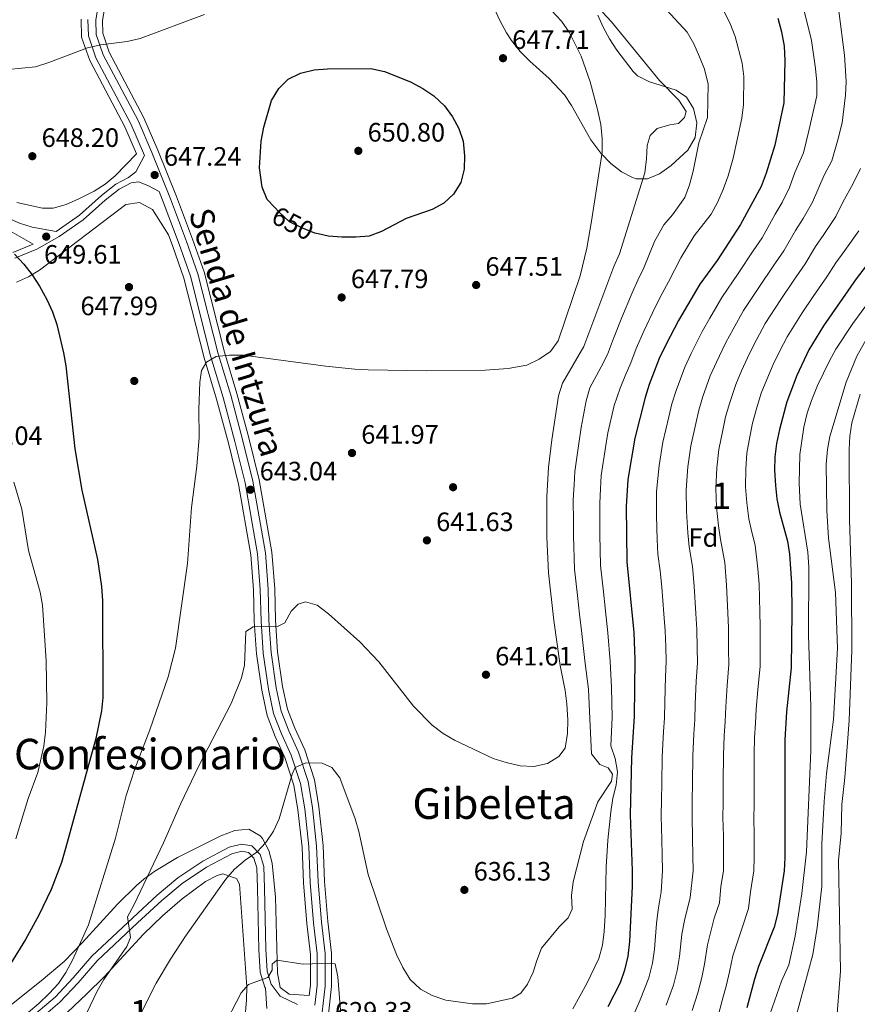
# Model space of a CAD drawing. Units: metres. Extents: x 573313 to 580186, y 4728821 to 4733523.
# Drawn here: x 574150 to 574466, y 4731496 to 4731867 of the extents above; entities that cross this region are included whole.
import ezdxf
from ezdxf.enums import TextEntityAlignment as Align

# ---------------------------------------------------------------- set-up
doc = ezdxf.new("R2010")
doc.units = ezdxf.units.M
doc.header["$MEASUREMENT"] = 0
doc.linetypes.add('DGN Style 3', pattern=[120.01766, 85.7269, -34.29076])
doc.linetypes.add('DGN Style 5', pattern=[60.00883, 25.71807, -34.29076])
for name, color, linetype, lineweight in [('Nivel 17', 7, 'Continuous', 0), ('Nivel 21', 7, 'Continuous', 0), ('Nivel 22', 7, 'Continuous', 0), ('Nivel 35', 7, 'Continuous', 0), ('Nivel 37', 7, 'Continuous', 0), ('Nivel 4', 7, 'Continuous', 0), ('Nivel 41', 7, 'Continuous', 0), ('Nivel 44', 7, 'Continuous', 0), ('Nivel 45', 7, 'Continuous', 0), ('Nivel 48', 7, 'Continuous', 0), ('Nivel 5', 7, 'Continuous', 0), ('Nivel 57', 7, 'Continuous', 0), ('Nivel 7', 7, 'Continuous', 0)]:
    doc.layers.add(name, color=color, linetype=linetype, lineweight=lineweight)
doc.styles.add('Style-arial', font='arial.shx', dxfattribs={"bigfont": 'arialbig.shx'})
doc.styles.add('Style-Arial Narrow', font='txt')
doc.styles.add('Style-Helvetica-Narrow-Oblique', font='txt')
doc.styles.add('Style-Times New Roman', font='txt')

# ---------------------------------------------------------------- blocks, each defined once
blk = doc.blocks.new('5PATER')
at = {"layer": 'Nivel 7', "linetype": 'Continuous', "lineweight": 0}
h = blk.add_hatch(color=51, dxfattribs=at)
edge = h.paths.add_edge_path()
edge.add_ellipse((0, 0), major_axis=(-11, -11.1), ratio=0.999422, start_angle=0, end_angle=360)
blk = doc.blocks.new('5PERFI')
at = {"layer": 'Nivel 17', "linetype": 'Continuous', "lineweight": 0}
h = blk.add_hatch(color=7, dxfattribs=at)
edge = h.paths.add_edge_path()
edge.add_arc((0, 0), 15.6, 315, 675)

msp = doc.modelspace()

# ---------------------------------------------------------------- linework, layer by layer
at = {"layer": 'Nivel 21', "color": 7, "linetype": 'Continuous', "lineweight": 0}
for points in [[(574259.98, 4731457.58, 628.35), (574265.28, 4731503.31, 629.69), (574265.29, 4731515.58, 630.21), (574263.87, 4731527.38, 631.01), (574262.62, 4731542.51, 631.36), (574262.1, 4731556.04, 631.81), (574260.54, 4731570.46, 633.16), (574258.87, 4731580.34, 634.39), (574255.32, 4731591.35, 635.34), (574251.58, 4731599.45, 636.12), (574248.74, 4731606.83, 636.99), (574246.86, 4731615.68, 638.13), (574244.96, 4731628.96, 639.24), (574244.13, 4731641.03, 640.04), (574243.86, 4731652.78, 640.99), (574242.82, 4731666.39, 641.9), (574238.06, 4731693.48, 643.2), (574234.21, 4731709.12, 643.69), (574229.74, 4731725.78, 644.58), (574225.07, 4731741.38, 645.82), (574217.42, 4731771.51, 647.4), (574213.12, 4731783.66, 647.94), (574207.11, 4731799.72, 647.59), (574200.07, 4731817.15, 647.01), (574194.86, 4731829.22, 646.6), (574181.76, 4731853.97, 645.82), (574179.14, 4731861.64, 645.32), (574178.99, 4731867.02, 644.76), (574180.41, 4731875.56, 643.61)], [(574101.71, 4731810.11, 649.35), (574114.24, 4731806.62, 649.43), (574126.45, 4731802.28, 649.52), (574132.04, 4731799.7, 649.56), (574142.02, 4731794.23, 649.76), (574150.22, 4731790.56, 649.89), (574155.02, 4731789.13, 649.85), (574164.03, 4731787.48, 649.42)], [(574148.53, 4731777.46, 650.32), (574156.76, 4731780.85, 649.91), (574165.11, 4731785.52, 649.43), (574174.21, 4731791.86, 648.72), (574182.54, 4731799.24, 648.31), (574187.75, 4731803.38, 648.11), (574192.25, 4731805.76, 647.64), (574195.08, 4731806.18, 647.59), (574198.61, 4731804.8, 647.51), (574202.77, 4731802.54, 647.46)], [(574154.94, 4731488.27, 644.52), (574165.48, 4731497.25, 643.46), (574172.37, 4731504.6, 642.77), (574179.45, 4731512.77, 642.18), (574194.71, 4731527.1, 639.91), (574203.82, 4731535.58, 639), (574211.49, 4731541.92, 637.92), (574220.58, 4731548.04, 636.94), (574230.17, 4731553.13, 636.25), (574233.89, 4731554.08, 635.76), (574236.4, 4731553.63, 634.93), (574238.5, 4731551.45, 634.37), (574239.56, 4731547.87, 633.81), (574239.79, 4731540.17, 632.79), (574240.33, 4731517.11, 631.06), (574240.82, 4731508.52, 630.37), (574242.57, 4731502.85, 630.21), (574242.79, 4731502.55, 630.19)], [(574242.79, 4731502.55, 630.19), (574243.29, 4731494.86, 629.6)]]:
    msp.add_polyline3d(points, dxfattribs=at)
at = {"layer": 'Nivel 21', "color": 7, "linetype": 'DGN Style 3', "lineweight": 0}
for points in [[(574164.03, 4731787.48, 649.42), (574172.84, 4731793.61, 648.72), (574181.12, 4731800.94, 648.31), (574186.53, 4731805.24, 648.11), (574191.22, 4731807.72, 647.64), (574194.03, 4731809.9, 647.55), (574197.31, 4731816.06, 647.01), (574192.18, 4731827.93, 646.6), (574179.03, 4731852.78, 645.82), (574176.18, 4731861.1, 645.32), (574176.01, 4731867.23, 644.76)], [(574261.45, 4731496.08, 629.47), (574262.31, 4731503.49, 629.69), (574262.32, 4731515.4, 630.21), (574260.91, 4731527.08, 631.01), (574259.65, 4731542.33, 631.36), (574259.14, 4731555.83, 631.81), (574257.59, 4731570.06, 633.16), (574255.98, 4731579.63, 634.39), (574252.54, 4731590.27, 635.34), (574248.84, 4731598.29, 636.12), (574245.88, 4731605.98, 636.99), (574243.93, 4731615.16, 638.13), (574242, 4731628.64, 639.24), (574241.16, 4731640.89, 640.04), (574240.89, 4731652.64, 640.99), (574239.86, 4731666.02, 641.9), (574235.15, 4731692.87, 643.2), (574231.33, 4731708.38, 643.69), (574226.88, 4731724.97, 644.58), (574222.2, 4731740.59, 645.82), (574214.57, 4731770.65, 647.4), (574210.33, 4731782.64, 647.94), (574204.34, 4731798.65, 647.59), (574202.77, 4731802.54, 647.46)], [(574129.86, 4731797.07, 649.9), (574155.4, 4731782.69, 649.93), (574147.77, 4731779.55, 650.32)], [(574153.29, 4731490.34, 644.52), (574163.65, 4731499.17, 643.46), (574170.4, 4731506.38, 642.77), (574177.53, 4731514.61, 642.18), (574192.9, 4731529.04, 639.91), (574202.07, 4731537.57, 639), (574209.9, 4731544.05, 637.92), (574219.21, 4731550.31, 636.94), (574229.21, 4731555.62, 636.25), (574233.79, 4731556.79, 635.76), (574237.71, 4731556.09, 634.93), (574240.86, 4731552.83, 634.37), (574242.21, 4731548.3, 633.81), (574242.45, 4731540.24, 632.79), (574242.98, 4731517.21, 631.06), (574243.45, 4731508.99, 630.37), (574244.97, 4731504.07, 630.21), (574248.36, 4731499.5, 629.89), (574254.85, 4731496.44, 629.91)]]:
    msp.add_polyline3d(points, dxfattribs=at)
at = {"layer": 'Nivel 22', "color": 30, "linetype": 'DGN Style 5', "lineweight": 30, "elevation": 650, "flags": 128}
msp.add_lwpolyline([(574262.61, 4731786.58), (574261.43, 4731786.85), (574256.71, 4731788.68), (574251.92, 4731791.14), (574247.98, 4731794.74), (574246.2, 4731796.62)], dxfattribs=at)
at = {"layer": 'Nivel 35', "color": 92, "linetype": 'DGN Style 3', "lineweight": 0}
for points in [[(574262.41, 4731457.3, 633.69), (574267.73, 4731503.17, 635.03), (574267.74, 4731515.72, 635.55), (574266.31, 4731527.62, 636.35), (574265.06, 4731542.66, 636.71), (574264.55, 4731556.22, 637.15), (574262.97, 4731570.8, 638.51), (574261.26, 4731580.92, 639.74), (574257.6, 4731592.24, 640.69), (574253.84, 4731600.4, 641.47), (574251.1, 4731607.53, 642.34), (574249.28, 4731616.11, 643.47), (574247.4, 4731629.22, 644.59), (574246.58, 4731641.14, 645.39), (574246.31, 4731652.9, 646.34), (574245.25, 4731666.69, 647.25), (574240.46, 4731693.99, 648.55), (574236.58, 4731709.73, 649.03), (574232.1, 4731726.45, 649.92), (574227.43, 4731742.03, 651.17), (574219.77, 4731772.23, 652.75), (574215.42, 4731784.5, 653.29), (574209.4, 4731800.61, 652.94), (574202.34, 4731818.1, 652.36), (574197.07, 4731830.28, 651.95), (574184.02, 4731854.95, 651.17), (574181.58, 4731862.08, 650.67), (574181.45, 4731866.85, 650.11), (574182.84, 4731875.22, 648.96)], [(574328.92, 4731871.53, 653.92), (574331, 4731866.91, 654.45), (574333.56, 4731862.31, 654.67), (574335.44, 4731859.41, 654.6), (574338.75, 4731855.21, 654.29), (574342.31, 4731851.57, 653.91), (574349.61, 4731845.01, 653.01), (574355.36, 4731838.93, 652.18), (574358.09, 4731834.92, 651.72), (574365.29, 4731822, 650.29), (574369.06, 4731816.92, 649.65), (574372.82, 4731813.07, 648.84), (574376.84, 4731809.9, 647.75), (574380.95, 4731807.74, 646.71), (574382.42, 4731807.28, 646.42), (574386.65, 4731807.32, 645.73), (574391.1, 4731809.17, 645.13), (574395.57, 4731812.3, 644.6), (574401.84, 4731818.11, 643.96), (574404.6, 4731822.89, 643.61), (574405.15, 4731828.42, 643.35), (574403.92, 4731833.79, 643.23), (574401.33, 4731838.08, 643.29), (574397.42, 4731840.7, 643.57), (574387.42, 4731843.76, 644.46), (574382.92, 4731846.07, 644.88), (574381.28, 4731847.66, 645.04), (574375.12, 4731855.77, 645.7), (574372.37, 4731860.01, 645.98), (574369.95, 4731864.4, 646.15), (574367.94, 4731868.95, 646.13)], [(574173.45, 4731867.4, 649.62), (574173.64, 4731860.64, 650.17), (574176.68, 4731851.77, 650.68), (574189.88, 4731826.83, 651.46), (574194.26, 4731816.69, 651.81), (574186.21, 4731808.45, 652.74), (574182.48, 4731805.25, 653.02), (574178.3, 4731802.61, 653.13), (574172.61, 4731799.71, 653.24), (574167.77, 4731797.57, 653.35), (574162.91, 4731796.24, 653.47), (574158.86, 4731796.24, 653.57), (574149.22, 4731798.36, 653.91)], [(574149.08, 4731768.33, 655.68), (574153.58, 4731770.34, 655.43), (574157.81, 4731772.9, 655.29), (574190.26, 4731797.67, 655.4), (574195.39, 4731798.35, 655.39), (574200.31, 4731795.67, 655.02), (574206.29, 4731786.14, 652.7), (574207.93, 4731781.77, 652.79), (574212.13, 4731769.91, 652.26), (574219.74, 4731739.91, 650.68), (574224.42, 4731724.27, 649.43), (574228.86, 4731707.74, 648.54), (574232.65, 4731692.34, 648.05), (574237.33, 4731665.7, 646.75), (574238.34, 4731652.51, 645.84), (574238.61, 4731640.78, 644.89), (574239.46, 4731628.38, 644.09), (574241.42, 4731614.71, 642.98), (574243.43, 4731605.25, 641.84), (574246.49, 4731597.3, 640.97), (574250.16, 4731589.34, 640.19), (574253.49, 4731579.02, 639.24), (574255.06, 4731569.7, 638.01), (574256.59, 4731555.64, 636.66), (574257.1, 4731542.17, 636.21), (574258.37, 4731526.82, 635.86), (574259.76, 4731515.25, 635.06), (574259.76, 4731503.63, 634.54), (574259.31, 4731499.82, 634.43), (574251.7, 4731500.32, 634.91), (574248.38, 4731502.83, 635.4), (574247.41, 4731508.24, 636.1), (574246.58, 4731536.77, 638.74), (574245.38, 4731549.54, 640.22), (574244.1, 4731554.32, 640.9), (574241.66, 4731558.88, 641.61), (574240.87, 4731559.92, 641.79), (574236.56, 4731562.37, 642.62), (574231.34, 4731561.92, 643.56), (574226.04, 4731559.91, 644.45), (574209.69, 4731551.72, 646.78), (574201.14, 4731546.59, 647.89), (574197.09, 4731543.63, 648.47), (574194.28, 4731541.25, 648.93), (574187.12, 4731534.2, 650.34), (574173.89, 4731519.55, 653.41), (574167.02, 4731512.52, 654.66), (574158.41, 4731505.23, 655.58), (574142.72, 4731492.81, 656.47)], [(574163.23, 4731488.68, 649.46), (574175.6, 4731500.35, 648.67), (574182.05, 4731506.83, 648.01), (574196.96, 4731522.88, 645.66), (574204.01, 4731529.73, 644.9), (574211.52, 4731536.21, 644.17), (574220.24, 4731542.73, 643.05), (574224.67, 4731544.92, 642.41), (574226.83, 4731545.55, 642.09), (574231.91, 4731543.88, 641.37), (574233.1, 4731541.74, 641.06), (574235.78, 4731503.08, 638.37), (574235.74, 4731498.09, 638.05), (574235.02, 4731490.36, 637.61)]]:
    msp.add_polyline3d(points, dxfattribs=at)
at = {"layer": 'Nivel 4', "color": 30, "linetype": 'Continuous', "lineweight": 30, "flags": 128}
for points, elevation in [([(574435.7, 4731867.75), (574437.11, 4731862.66), (574438.06, 4731857.29), (574438.32, 4731851.84), (574437.92, 4731835.83), (574434.58, 4731819.95), (574431.36, 4731809.46), (574429.48, 4731804.45), (574421.66, 4731790.02), (574412.81, 4731776.58), (574406.35, 4731767.57), (574398.36, 4731753.97), (574393.55, 4731744.82), (574391.05, 4731739.66), (574387.28, 4731729.82), (574385.73, 4731724.98), (574381.84, 4731709.57), (574379.19, 4731694), (574378.6, 4731683.84), (574378.81, 4731663.12), (574381.44, 4731636.49), (574381.93, 4731626.33), (574381.61, 4731604.88), (574380.65, 4731589.22), (574380.1, 4731567.77), (574380.9, 4731546.72), (574380.84, 4731540.94), (574379.86, 4731520.05), (574379.18, 4731514.64), (574377.94, 4731509.25), (574376.3, 4731504.53), (574371.73, 4731495.48)], 625), ([(574246.2, 4731796.62), (574243.45, 4731799.52), (574241.55, 4731804.16), (574240.57, 4731811.39), (574241.27, 4731821.44), (574242.25, 4731826.74), (574245.16, 4731836.73), (574247.86, 4731841.32), (574251.39, 4731844.85), (574255.98, 4731847.12), (574261.13, 4731848.35), (574266.12, 4731848.68), (574282.46, 4731848.87), (574287.63, 4731847.67), (574297.37, 4731843.84), (574302.1, 4731841.33), (574306.26, 4731838.56), (574310.27, 4731834.82), (574313.2, 4731830.58), (574315.65, 4731826.23), (574317.2, 4731821.42), (574317.81, 4731815.93), (574317.64, 4731810.93), (574316.37, 4731805.92), (574313.65, 4731801.52), (574309.96, 4731798.05), (574305.54, 4731795.7), (574295.77, 4731792.38), (574286.56, 4731787.46), (574281.87, 4731785.73), (574276.82, 4731785.34), (574271.6, 4731785.35), (574266.44, 4731785.7), (574262.61, 4731786.58)], 650), ([(574474.89, 4731782.18), (574465.18, 4731769.56)], 600), ([(574148.36, 4731778.9), (574151.92, 4731775.11), (574154.97, 4731771.15), (574157.79, 4731766.8), (574160.48, 4731761.86), (574162.62, 4731757.16), (574164.26, 4731752.44), (574166.84, 4731741.82), (574167.68, 4731736.89), (574171.07, 4731705.6), (574173.7, 4731690.08), (574179.59, 4731663.98), (574181.16, 4731653.72), (574181.43, 4731648.33), (574181.63, 4731611.97), (574181.1, 4731606.97), (574178.98, 4731596.57), (574167.59, 4731555.16), (574165.99, 4731549.87), (574162.1, 4731539.74), (574157.54, 4731530), (574152.56, 4731520.86), (574146.86, 4731511.75)], 650), ([(574465.18, 4731769.56), (574452.85, 4731751.92), (574447.42, 4731742.91), (574442.86, 4731733.17), (574439.04, 4731723.28), (574436.28, 4731712.86), (574435.24, 4731707.63), (574434.61, 4731702.63), (574434.47, 4731697.63), (574434.76, 4731691.8), (574435.34, 4731686.83), (574436.35, 4731681.79), (574439.3, 4731670.9), (574440.08, 4731665.96), (574440.86, 4731655.08), (574440.95, 4731644.3), (574440.78, 4731623.13), (574439, 4731606.61), (574438.37, 4731596.05), (574438.34, 4731551.69), (574438.1, 4731546.69), (574435.57, 4731530.38), (574434.28, 4731525.55), (574428.36, 4731510.69), (574426.88, 4731505.92), (574424.02, 4731495.11)], 600)]:
    msp.add_lwpolyline(points, dxfattribs=dict(at, elevation=elevation))
at = {"layer": 'Nivel 5', "color": 30, "linetype": 'Continuous', "lineweight": 0, "flags": 128}
for points, elevation in [([(574134.97, 4731877.97), (574135.83, 4731867.04), (574136.36, 4731852.98), (574138.38, 4731849.31), (574140.83, 4731848.48), (574145.94, 4731848.41), (574156.22, 4731849.43), (574161.34, 4731851.09), (574175.88, 4731856.61), (574180.77, 4731857.67), (574190.78, 4731858.95), (574195.64, 4731860.12), (574219.88, 4731869.21)], 645), ([(574390.81, 4731874.11), (574401.52, 4731862.45), (574404.06, 4731858.14), (574406.25, 4731853.24), (574408.1, 4731848.59), (574409.51, 4731842.94), (574409.17, 4731830.34), (574405.99, 4731820.84), (574403.78, 4731810.15), (574402.41, 4731804.98), (574400.69, 4731800.25), (574396.03, 4731793.75), (574392.74, 4731789.95), (574389.31, 4731783.62), (574385.32, 4731773.78), (574383.06, 4731769.15), (574380.91, 4731764.37), (574376.96, 4731755.08), (574373.79, 4731747.12), (574371.52, 4731741.09), (574369.18, 4731736.48), (574364.99, 4731728.52), (574363.59, 4731723.72), (574361.69, 4731713.61), (574360.73, 4731707.57), (574359.32, 4731697.08), (574359.03, 4731692.08), (574358.69, 4731686.41), (574358.72, 4731678.07), (574358.74, 4731672.85), (574359.17, 4731660.28), (574360.26, 4731650.34), (574361.04, 4731643.34), (574361.87, 4731636.13), (574363.12, 4731624.79), (574364.37, 4731615.15), (574364.98, 4731603.92), (574365.61, 4731590.76), (574368.65, 4731586.8), (574371.84, 4731585.54), (574373.5, 4731583.06), (574373.07, 4731580.5), (574367.92, 4731572.63), (574362.54, 4731557.77), (574358.7, 4731542.59), (574358.01, 4731537.42), (574358.28, 4731532.26), (574356.77, 4731528.96), (574353.4, 4731525.58), (574346.77, 4731517.58), (574344.94, 4731512.98), (574343.62, 4731508.53), (574341.42, 4731504.08), (574338.92, 4731500.66), (574335.87, 4731498.82), (574326.09, 4731496.59), (574320.8, 4731496.65), (574310.68, 4731498.04), (574305.56, 4731499.81), (574301.13, 4731502.1), (574297.33, 4731505.78), (574294.53, 4731510.37), (574292.16, 4731515.22), (574288.38, 4731524.81), (574281.46, 4731545.33), (574278.03, 4731561.53), (574276.64, 4731566.34), (574270.82, 4731581.67), (574267.75, 4731585.6), (574264.19, 4731587.28)], 635), ([(574350.44, 4731870.7), (574354.29, 4731866.65), (574357.16, 4731862.53), (574361.62, 4731853.5), (574365.06, 4731843.76), (574367.86, 4731833.43), (574369.03, 4731827.68), (574369.59, 4731822.47), (574369.58, 4731817.3), (574365.6, 4731791.34), (574363.82, 4731781.23), (574361.3, 4731770.77), (574353.05, 4731746.3), (574350.07, 4731742.28), (574345.85, 4731739.35), (574341.16, 4731737.12), (574334.14, 4731735.81), (574325.52, 4731735.28), (574303.27, 4731735.03), (574281.49, 4731735.3), (574276.5, 4731735.66), (574265.59, 4731736.75), (574234.46, 4731740.86), (574229.3, 4731740.87), (574224.25, 4731740.37), (574220.64, 4731738.3), (574218.79, 4731735.16), (574218.15, 4731730.73), (574217.78, 4731720.45), (574217.89, 4731709.9), (574217, 4731699.12), (574214.98, 4731683.5), (574213.46, 4731662.44), (574209.02, 4731630.51), (574206.22, 4731619.76), (574199.24, 4731599.79), (574193.6, 4731585.07), (574190.37, 4731575.04), (574186.42, 4731558.96), (574176.27, 4731526.34), (574170.2, 4731513.13), (574167.74, 4731508.45), (574164.88, 4731504.35), (574161.47, 4731500.58), (574157.46, 4731496.79), (574153.58, 4731493.52)], 645), ([(574369.65, 4731870.05), (574373.08, 4731866.39), (574391.2, 4731844.25), (574398.41, 4731836.94), (574401.17, 4731832.65), (574400.62, 4731830.38), (574398.26, 4731828.14), (574395.09, 4731827.66), (574390.3, 4731826.23), (574387.69, 4731823.63), (574386.47, 4731819.81), (574386.32, 4731814.82), (574385.64, 4731809.58), (574376.07, 4731779.04), (574373.95, 4731774.25), (574362.64, 4731744.14), (574354.62, 4731730.29), (574353.13, 4731725.52), (574350.6, 4731709.04), (574349.39, 4731698.61), (574348.74, 4731687.69), (574348.77, 4731672.36), (574349.35, 4731658.86), (574351.41, 4731640.91), (574353.71, 4731624.02), (574355.67, 4731614.56), (574356.28, 4731609.58), (574356.67, 4731603.44), (574356.57, 4731598.45), (574355.62, 4731592.88), (574353.21, 4731589.8), (574349.01, 4731587.1), (574343.79, 4731586.03), (574338.72, 4731586.3), (574333.39, 4731587.49), (574328.49, 4731589.02), (574314.01, 4731595.93), (574309.68, 4731598.42), (574305.57, 4731601.59), (574298.6, 4731608.77), (574285.5, 4731625.41), (574278.38, 4731632.92), (574266.51, 4731643.47), (574262.34, 4731646.78), (574257.96, 4731648.04), (574255.08, 4731647.11), (574252.55, 4731644.48), (574250.09, 4731640.09), (574247.32, 4731638.7), (574238.24, 4731638.63), (574235.48, 4731636.79), (574234.96, 4731624.19), (574233.76, 4731619.33), (574229.86, 4731609.73), (574217.74, 4731586.23), (574210.84, 4731571.78), (574204.44, 4731557.26), (574193.3, 4731533.73), (574190.91, 4731529.34), (574192.01, 4731521.64), (574190.59, 4731518.28), (574181.96, 4731505.8), (574179.44, 4731501.37), (574167.69, 4731476.66)], 640), ([(574415.32, 4731870.4), (574417.69, 4731865.99), (574419.61, 4731860.91), (574422.3, 4731850.83), (574422.91, 4731845.78), (574422.83, 4731835.29), (574422.14, 4731830.12), (574418.88, 4731815.07), (574416.96, 4731808.4), (574415.11, 4731803.28), (574412.99, 4731798.38), (574410.57, 4731794), (574404.2, 4731785.76), (574399.18, 4731777.48), (574394.57, 4731768.52), (574392.17, 4731764.05), (574389.64, 4731759.17), (574385.26, 4731749.95), (574382.42, 4731743.39), (574380.39, 4731738.04), (574378.23, 4731733.15), (574376.36, 4731728.48), (574374.05, 4731721.92), (574371.76, 4731711.59), (574370.86, 4731706.11), (574369.25, 4731695.54), (574368.96, 4731690.55), (574368.64, 4731685.12), (574368.68, 4731678.46), (574368.72, 4731673.34), (574368.99, 4731661.7), (574370.03, 4731651.76), (574370.66, 4731645.77), (574371.66, 4731636.31), (574372.53, 4731625.56), (574373.08, 4731615.74), (574373.3, 4731604.4), (574372.88, 4731593.79), (574374.45, 4731589.03), (574375.34, 4731583.99), (574374.89, 4731579.01), (574373.65, 4731574.09), (574372.85, 4731568.94), (574371.71, 4731558.26), (574371.12, 4731548.1), (574370.72, 4731530.05), (574370.36, 4731523.86), (574369.66, 4731518.75), (574368.29, 4731513.69), (574363.79, 4731504.34), (574358.57, 4731494.74)], 630), ([(574445.75, 4731870.01), (574448.32, 4731859.33), (574449.94, 4731848.85), (574450.39, 4731843.69), (574450.37, 4731838.53), (574447.34, 4731825.38), (574445.33, 4731817.02), (574442.15, 4731809.63), (574440.07, 4731804), (574437.34, 4731798.41), (574434.71, 4731793.95), (574429.79, 4731785.11), (574426.44, 4731780.13), (574420.82, 4731771.65), (574414.56, 4731762.64), (574410.09, 4731754.83), (574407.26, 4731749.81), (574403.05, 4731741.56), (574400.65, 4731736.39), (574397.37, 4731727.54), (574395.84, 4731722.56), (574394.65, 4731717.63), (574392.39, 4731708.18), (574391.02, 4731699.3), (574390.07, 4731689.57), (574389.99, 4731680.44), (574390.27, 4731671.43), (574390.58, 4731665.89), (574391.46, 4731659.71), (574392.01, 4731653.55), (574392.81, 4731643.44), (574393.33, 4731637.05), (574393.51, 4731631.06), (574393.7, 4731625.69), (574393.43, 4731619.7), (574393.17, 4731610.39), (574393.03, 4731604.23), (574392.72, 4731599.12), (574392.2, 4731589.58), (574391.99, 4731579.59), (574391.88, 4731573.59), (574391.75, 4731567.42)], 620), ([(574458.69, 4731870.37), (574460.78, 4731853.88), (574461.38, 4731843.9), (574461.23, 4731838.79), (574459.91, 4731828.39), (574458.25, 4731821.97), (574456.07, 4731814.08), (574453.14, 4731808.64)], 615), ([(574466.82, 4731811.15), (574464.04, 4731805.51), (574460.21, 4731798.54), (574457.48, 4731793.09), (574453.06, 4731786.33), (574449.94, 4731781.76), (574446.05, 4731775.29), (574441.51, 4731768.7), (574436.84, 4731761.78), (574430.99, 4731752.77), (574427.69, 4731746.61), (574425.06, 4731741.49), (574422.05, 4731735.03), (574419.85, 4731729.84), (574417.57, 4731723), (574416.06, 4731717.71), (574414.95, 4731712.63), (574413.5, 4731705.41), (574412.75, 4731698.46), (574412.41, 4731690.68), (574412.66, 4731683.63), (574413.31, 4731676.61), (574414.12, 4731671.43), (574415.77, 4731662.84), (574416.43, 4731654.32), (574416.88, 4731643.87), (574417.12, 4731638.18), (574417.17, 4731630.18), (574417.24, 4731624.41), (574416.57, 4731616.45), (574416.08, 4731608.5), (574415.86, 4731602.92), (574415.54, 4731597.58), (574415.28, 4731590.32), (574415.17, 4731580.32), (574415.12, 4731572.32), (574415.05, 4731566.74), (574415.2, 4731559.74), (574415.27, 4731552.12), (574415.22, 4731546.7), (574414.3, 4731540.77), (574413.68, 4731534.6), (574411.79, 4731528.92), (574409.17, 4731518.79), (574408.08, 4731511.57), (574407.03, 4731506.5), (574405.58, 4731500.77), (574403.47, 4731494.14)], 610), ([(574453.14, 4731808.64), (574448.77, 4731798.54), (574445.2, 4731792.37), (574442.33, 4731787.85), (574437.92, 4731780.2), (574433.98, 4731774.41), (574428.83, 4731766.72), (574422.78, 4731757.71), (574418.89, 4731750.72), (574416.16, 4731745.65), (574412.55, 4731738.3), (574410.25, 4731733.11), (574407.47, 4731725.27), (574405.95, 4731720.13), (574404.8, 4731715.13), (574402.94, 4731706.79), (574401.88, 4731698.88), (574401.24, 4731690.12), (574401.32, 4731682.04), (574401.79, 4731674.02), (574402.35, 4731668.66), (574403.62, 4731661.27), (574404.22, 4731653.94), (574404.84, 4731643.65), (574405.23, 4731637.61), (574405.34, 4731630.62), (574405.47, 4731625.05), (574405, 4731618.08), (574404.62, 4731609.44), (574404.45, 4731603.58), (574404.13, 4731598.35), (574403.74, 4731589.95), (574403.58, 4731579.95), (574403.5, 4731572.95), (574403.4, 4731567.08), (574403.63, 4731559.08), (574403.74, 4731552.34), (574403.78, 4731546.71), (574402.73, 4731536.72), (574400.6, 4731528.07), (574399.57, 4731522.84), (574398.67, 4731514.4), (574397.75, 4731509.22), (574396.37, 4731503.6), (574393.66, 4731496.12)], 615), ([(574466.18, 4731787.64), (574460.93, 4731780.29), (574457.56, 4731775.66), (574454.18, 4731770.37), (574449.05, 4731762.98), (574444.84, 4731756.85), (574439.21, 4731747.84), (574436.5, 4731742.5), (574433.96, 4731737.33), (574431.55, 4731731.77), (574429.45, 4731726.56), (574427.66, 4731720.72)], 605), ([(574470.23, 4731761.3), (574463.87, 4731752.82), (574457.56, 4731743.09), (574455.12, 4731738.73), (574450.68, 4731729.4), (574448.31, 4731723.84), (574446.76, 4731719.08), (574445.52, 4731713.79), (574444.01, 4731703.52), (574443.7, 4731692.7)], 595), ([(574472.97, 4731753.93), (574465.48, 4731740.44), (574461.44, 4731730.76), (574455.31, 4731710.25), (574454.34, 4731705.34), (574453.94, 4731699.86), (574454.13, 4731682.44), (574454.73, 4731672), (574457.4, 4731651.48)], 590), ([(574466.7, 4731726.15), (574463.56, 4731715.37), (574462.75, 4731710.44), (574462.56, 4731705.37), (574462.73, 4731678.99), (574463.44, 4731654.99), (574463.56, 4731629.75), (574462.54, 4731603.31), (574460.9, 4731581.9), (574459.8, 4731571.65), (574459.55, 4731560.9), (574458.56, 4731550.56), (574459.27, 4731508.92), (574457.72, 4731488.11)], 585), ([(574427.66, 4731720.72), (574426.17, 4731715.28), (574425.1, 4731710.13), (574424.05, 4731704.02), (574423.61, 4731698.05), (574423.58, 4731691.24), (574424, 4731685.23), (574424.83, 4731679.2), (574425.89, 4731674.2), (574427.2, 4731669.34), (574428.21, 4731660.41), (574428.64, 4731654.7), (574428.92, 4731644.09), (574429.01, 4731638.74), (574429, 4731629.74), (574429.01, 4731623.77), (574428.14, 4731614.82), (574427.54, 4731607.56), (574427.28, 4731602.27), (574426.95, 4731596.82), (574426.82, 4731590.68), (574426.76, 4731580.68), (574426.73, 4731571.68), (574426.7, 4731566.39), (574426.77, 4731560.4), (574426.8, 4731551.9), (574426.66, 4731546.7), (574425.43, 4731538.79), (574424.62, 4731532.5), (574422.11, 4731524.91), (574418.77, 4731514.74), (574417.48, 4731508.74), (574416.32, 4731503.79), (574414.8, 4731497.94), (574413.28, 4731492.17)], 605), ([(574148.08, 4731693.04), (574151.17, 4731682.86), (574153.63, 4731667.33), (574158.08, 4731651.65), (574158.96, 4731646.73), (574160.23, 4731625.74), (574160.49, 4731609.96), (574160.06, 4731598.9), (574159.37, 4731593.68), (574157.09, 4731583.72), (574153.47, 4731573.9), (574148.92, 4731558.75)], 655), ([(574443.7, 4731692.7), (574444.1, 4731684.76), (574446.98, 4731666.67), (574447.32, 4731661.02), (574447.19, 4731635.42), (574448.11, 4731608.43), (574448.15, 4731592.03), (574446.53, 4731553.9), (574444.77, 4731538.14), (574442.27, 4731522.08), (574439.81, 4731511.28), (574437.08, 4731505.13), (574432.71, 4731492.56)], 595), ([(574457.4, 4731651.48), (574458.17, 4731630.6), (574456.62, 4731603.65), (574454.01, 4731583.4), (574453.16, 4731572.87), (574452.26, 4731556.92), (574452.28, 4731540.75), (574450.48, 4731525.36), (574448.87, 4731515.19), (574440.67, 4731485.1)], 590), ([(574264.19, 4731587.28), (574258.01, 4731587.34), (574254.05, 4731585.61), (574252.82, 4731583.16), (574247.97, 4731566.27), (574245.91, 4731561.65), (574243, 4731557.32), (574239.52, 4731553.72), (574235.23, 4731550.72), (574231.23, 4731547.34), (574227.95, 4731543.57), (574224.73, 4731539.2), (574212.72, 4731522.05), (574207.14, 4731513.48), (574201.73, 4731504.43), (574194.44, 4731490.01)], 635), ([(574391.75, 4731567.42), (574392.05, 4731558.43), (574392.2, 4731552.56), (574392.34, 4731546.71), (574391.79, 4731538.83), (574390.6, 4731532), (574389.97, 4731526.9), (574389.27, 4731517.22), (574388.46, 4731511.93), (574387.15, 4731506.42), (574383.85, 4731498.09), (574381.82, 4731493.44)], 620), ([(574272.9, 4731470.64), (574270.08, 4731506.78), (574269.01, 4731511.66), (574267.14, 4731511.92), (574257.04, 4731511.6), (574247.1, 4731513.1), (574245.3, 4731511.56), (574245.38, 4731509.35), (574243.7, 4731506.61), (574236.48, 4731503.88), (574233.65, 4731500.74), (574226.52, 4731486.96)], 630)]:
    msp.add_lwpolyline(points, dxfattribs=dict(at, elevation=elevation))
at = {"layer": 'Nivel 57', "color": 92, "linetype": 'DGN Style 3', "lineweight": 0}
for points in [[(574182.84, 4731875.22, 648.96), (574181.45, 4731866.85, 650.11), (574181.58, 4731862.08, 650.67), (574184.02, 4731854.95, 651.17), (574197.07, 4731830.28, 651.95), (574202.34, 4731818.1, 652.36), (574209.4, 4731800.61, 652.94), (574215.42, 4731784.5, 653.29), (574219.77, 4731772.23, 652.75), (574227.43, 4731742.03, 651.17), (574232.1, 4731726.45, 649.92), (574236.58, 4731709.73, 649.03), (574240.46, 4731693.99, 648.55), (574245.25, 4731666.69, 647.25), (574246.31, 4731652.9, 646.34), (574246.58, 4731641.14, 645.39), (574247.4, 4731629.22, 644.59), (574249.28, 4731616.11, 643.47), (574251.1, 4731607.53, 642.34), (574253.84, 4731600.4, 641.47), (574257.6, 4731592.24, 640.69), (574261.26, 4731580.92, 639.74), (574262.97, 4731570.8, 638.51), (574264.55, 4731556.22, 637.15), (574265.06, 4731542.66, 636.71), (574266.31, 4731527.62, 636.35), (574267.74, 4731515.72, 635.55), (574267.73, 4731503.17, 635.03), (574262.41, 4731457.3, 633.69)], [(574367.94, 4731868.95, 646.13), (574369.95, 4731864.4, 646.15), (574372.37, 4731860.01, 645.98), (574375.12, 4731855.77, 645.7), (574381.28, 4731847.66, 645.04), (574382.92, 4731846.07, 644.88), (574387.42, 4731843.76, 644.46), (574397.42, 4731840.7, 643.57), (574401.33, 4731838.08, 643.29), (574403.92, 4731833.79, 643.23), (574405.15, 4731828.42, 643.35), (574404.6, 4731822.89, 643.61), (574401.84, 4731818.11, 643.96), (574395.57, 4731812.3, 644.6), (574391.1, 4731809.17, 645.13), (574386.65, 4731807.32, 645.73), (574382.42, 4731807.28, 646.42), (574380.95, 4731807.74, 646.71), (574376.84, 4731809.9, 647.75), (574372.82, 4731813.07, 648.84), (574369.06, 4731816.92, 649.65), (574365.29, 4731822, 650.29), (574358.09, 4731834.92, 651.72), (574355.36, 4731838.93, 652.18), (574349.61, 4731845.01, 653.01), (574342.31, 4731851.57, 653.91), (574338.75, 4731855.21, 654.29), (574335.44, 4731859.41, 654.6), (574333.56, 4731862.31, 654.67), (574331, 4731866.91, 654.45), (574328.92, 4731871.53, 653.92)], [(574149.22, 4731798.36, 653.91), (574158.86, 4731796.24, 653.57), (574162.91, 4731796.24, 653.47), (574167.77, 4731797.57, 653.35), (574172.61, 4731799.71, 653.24), (574178.3, 4731802.61, 653.13), (574182.48, 4731805.25, 653.02), (574186.21, 4731808.45, 652.74), (574194.26, 4731816.69, 651.81), (574189.88, 4731826.83, 651.46), (574176.68, 4731851.77, 650.68), (574173.64, 4731860.64, 650.17), (574173.45, 4731867.4, 649.62)], [(574142.72, 4731492.81, 656.47), (574158.41, 4731505.23, 655.58), (574167.02, 4731512.52, 654.66), (574173.89, 4731519.55, 653.41), (574187.12, 4731534.2, 650.34), (574194.28, 4731541.25, 648.93), (574197.09, 4731543.63, 648.47), (574201.14, 4731546.59, 647.89), (574209.69, 4731551.72, 646.78), (574226.04, 4731559.91, 644.45), (574231.34, 4731561.92, 643.56), (574236.56, 4731562.37, 642.62), (574240.87, 4731559.92, 641.79), (574241.66, 4731558.88, 641.61), (574244.1, 4731554.32, 640.9), (574245.38, 4731549.54, 640.22), (574246.58, 4731536.77, 638.74), (574247.41, 4731508.24, 636.1), (574248.38, 4731502.83, 635.4), (574251.7, 4731500.32, 634.91), (574259.31, 4731499.82, 634.43), (574259.76, 4731503.63, 634.54), (574259.76, 4731515.25, 635.06), (574258.37, 4731526.82, 635.86), (574257.1, 4731542.17, 636.21), (574256.59, 4731555.64, 636.66), (574255.06, 4731569.7, 638.01), (574253.49, 4731579.02, 639.24), (574250.16, 4731589.34, 640.19), (574246.49, 4731597.3, 640.97), (574243.43, 4731605.25, 641.84), (574241.42, 4731614.71, 642.98), (574239.46, 4731628.38, 644.09), (574238.61, 4731640.78, 644.89), (574238.34, 4731652.51, 645.84), (574237.33, 4731665.7, 646.75), (574232.65, 4731692.34, 648.05), (574228.86, 4731707.74, 648.54), (574224.42, 4731724.27, 649.43), (574219.74, 4731739.91, 650.68), (574212.13, 4731769.91, 652.26), (574207.93, 4731781.77, 652.79), (574206.29, 4731786.14, 652.7), (574200.31, 4731795.67, 655.02), (574195.39, 4731798.35, 655.39), (574190.26, 4731797.67, 655.4), (574157.81, 4731772.9, 655.29), (574153.58, 4731770.34, 655.43), (574149.08, 4731768.33, 655.68)], [(574235.02, 4731490.36, 637.61), (574235.74, 4731498.09, 638.05), (574235.78, 4731503.08, 638.37), (574233.1, 4731541.74, 641.06), (574231.91, 4731543.88, 641.37), (574226.83, 4731545.55, 642.09), (574224.67, 4731544.92, 642.41), (574220.24, 4731542.73, 643.05), (574211.52, 4731536.21, 644.17), (574204.01, 4731529.73, 644.9), (574196.96, 4731522.88, 645.66), (574182.05, 4731506.83, 648.01), (574175.6, 4731500.35, 648.67), (574163.23, 4731488.68, 649.46)]]:
    msp.add_polyline3d(points, dxfattribs=at)

# ---------------------------------------------------------------- block references
at = {"layer": 'Nivel 17', "color": 7, "linetype": 'Continuous', "lineweight": 0, "xscale": 0.1000009313241567, "yscale": 0.1000009313241567, "zscale": 0.1000009313241567}
for p in [(574193.45, 4731731.17, 648.27), (574313.45, 4731691.16, 642.64)]:
    msp.add_blockref('5PERFI', p, dxfattribs=at)
at = {"layer": 'Nivel 7', "color": 51, "linetype": 'Continuous', "lineweight": 0, "xscale": 0.1000009313241567, "yscale": 0.1000009313241567, "zscale": 0.1000009313241567}
for p in [(574332.24, 4731852.7, 647.72), (574155.07, 4731815.8, 648.2), (574277.79, 4731817.8, 650.8), (574201.12, 4731808.7, 647.24), (574160.3, 4731785.52, 649.61), (574322.14, 4731767.28, 647.51), (574191.46, 4731766.52, 647.99), (574271.5, 4731762.61, 647.79), (574275.4, 4731704.04, 641.97), (574237.16, 4731690.22, 643.05), (574303.6, 4731671.14, 641.64), (574325.82, 4731620.55, 641.62), (574317.71, 4731539.54, 636.13)]:
    msp.add_blockref('5PATER', p, dxfattribs=at)

# ---------------------------------------------------------------- texts
at = {"layer": 'Nivel 37', "color": 92, "linetype": 'Continuous', "lineweight": 0, "style": 'Style-arial'}
msp.add_text('Fd', height=7, dxfattribs=at).set_placement((574407.7, 4731672.22, 612.63), align=Align.MIDDLE_CENTER)
at = {"layer": 'Nivel 41', "color": 7, "linetype": 'Continuous', "lineweight": 0, "style": 'Style-arial'}
for s, p in [('647.71', (574335.74, 4731856.2, 647.72)), ('650.80', (574281.29, 4731821.3, 650.8)), ('648.20', (574158.57, 4731819.3, 648.2)), ('647.24', (574204.62, 4731812.2, 647.24)), ('649.61', (574159.48, 4731775.33, 649.61)), ('647.51', (574325.64, 4731770.78, 647.51)), ('647.79', (574275, 4731766.11, 647.79)), ('647.99', (574173.21, 4731755.93, 647.99)), ('657.04', (574129.78, 4731707.06, 657.04)), ('641.97', (574278.9, 4731707.54, 641.97)), ('643.04', (574240.66, 4731693.72, 643.05)), ('641.63', (574307.1, 4731674.64, 641.64)), ('641.61', (574329.32, 4731624.05, 641.62)), ('636.13', (574321.21, 4731543.04, 636.13)), ('629.33', (574269.01, 4731490.31, 629.34))]:
    msp.add_text(s, height=7, dxfattribs=at).set_placement(p)
at = {"layer": 'Nivel 41', "color": 7, "linetype": 'Continuous', "lineweight": 0, "style": 'Style-Helvetica-Narrow-Oblique'}
msp.add_text('650', height=7, rotation=332.8491, dxfattribs=at).set_placement((574253.15, 4731790.51, 650), align=Align.MIDDLE_CENTER)
at = {"layer": 'Nivel 44', "color": 7, "linetype": 'Continuous', "lineweight": 0, "style": 'Style-Helvetica-Narrow-Oblique'}
msp.add_text('Senda de Intzura', height=8.9999, rotation=286.5481, dxfattribs=at).set_placement((574227.65, 4731748.23, 645.58), align=Align.CENTER)
at = {"layer": 'Nivel 45', "color": 7, "linetype": 'Continuous', "lineweight": 0, "style": 'Style-Times New Roman'}
for s, p in [('Roble del Confesionario', (574163.24, 4731590.67, 653.75)), ('Gibeleta', (574328.87, 4731572.02, 638.76))]:
    msp.add_text(s, height=11.5, dxfattribs=at).set_placement(p, align=Align.MIDDLE_CENTER)
at = {"layer": 'Nivel 48', "color": 92, "linetype": 'Continuous', "lineweight": 0, "style": 'Style-Arial Narrow'}
for p in [(574414.47, 4731687.9, 609.15), (574195.44, 4731493.04, 635.13)]:
    msp.add_text('1', height=10, dxfattribs=at).set_placement(p, align=Align.MIDDLE_CENTER)

doc.saveas('drawing.dxf')
